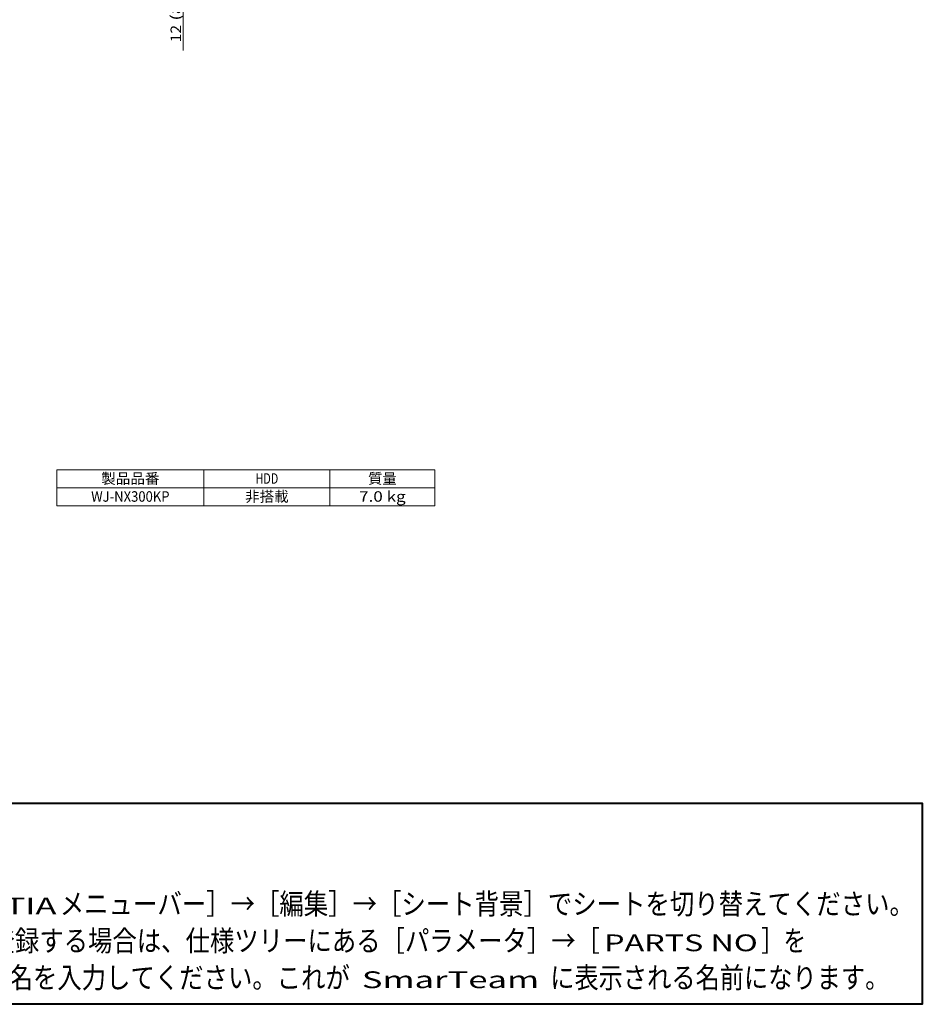
# Model space of a CAD drawing. Extents: x 0 to 847, y -67 to 568.
# Drawn here: x 632 to 847, y -67 to 167 of the extents above; entities that cross this region are included whole.
import ezdxf
from ezdxf.enums import TextEntityAlignment as Align

# ---------------------------------------------------------------- set-up
doc = ezdxf.new("R2010")
doc.units = 0
doc.layers.get('0').update_dxf_attribs({"lineweight": 13})
doc.styles.get("Standard").update_dxf_attribs({"font": 'isocp.shx'})
doc.dimstyles.get("Standard").update_dxf_attribs({"dimtxt": 2.5, "dimasz": 2.5, "dimexe": 1.25, "dimexo": 0.625, "dimtad": 1, "dimcen": 2.5, "dimadec": 0, "dimazin": 0, "dimtfac": 1, "dimtmove": 0, "dimatfit": 0, "dimfxl": 1, "dimarcsym": 0})

# ---------------------------------------------------------------- blocks, each defined once
blk = doc.blocks.new('*D12')
at = {"color": 7, "lineweight": 13}
for p, q in [((671.058414, 159.81589), (671.058414, 197.295247)), ((640.742802, 191.295247), (672.058414, 191.295247)), ((615.242802, 185.295247), (672.058414, 185.295247))]:
    blk.add_line(p, q, dxfattribs=at)
for points in [[(670.411366, 193.710061), (671.058414, 191.295247), (671.705463, 193.710061)], [(671.705463, 182.880432), (671.058414, 185.295247), (670.411366, 182.880432)]]:
    blk.add_lwpolyline(points, dxfattribs=at)
at = {"color": 7, "lineweight": 13, "width": 0.8}
for s, p, p2 in [('(8/16")', (670.558414, 166.93686), (670.558414, 181.985246)), ('12', (670.558414, 161.81589), (670.558414, 165.936858))]:
    blk.add_text(s, height=2.5, rotation=90.000003, dxfattribs=at).set_placement(p, p2, align=Align.FIT)
blk = doc.blocks.new('BLOCK4871')
at = {"color": 1, "lineweight": 40}
blk.add_lwpolyline([(540.419495, -67.387527), (540.419495, -19.435921), (847.032532, -19.435921), (847.032532, -67.387527)], close=True, dxfattribs=at)
at = {"color": 1, "lineweight": 13}
for s, height, p, p2 in [('<注意>', 10, (542.419495, -35.306889), (587.12915, -35.306889)), ('※1 表題欄への入力は、［', 5, (542.419495, -45.952049), (617.322754, -45.952049)), ('CATIA', 4, (618.322754, -45.952049), (640.877563, -45.952049)), ('メニューバー］→［編集］→［シート背景］でシートを切り替えてください。', 5, (641.677551, -45.952049), (845.032471, -45.952049)), ('に図面を登録する場合は、仕様ツリーにある［パラメータ］→［', 5, (601.974304, -54.742371), (770.296875, -54.742371)), ('］を', 5, (808.664673, -54.742371), (819.342041, -54.742371)), ('※2 ', 5, (542.419495, -54.742371), (558.935608, -54.742371)), ('SmarTeam ', 4, (559.935608, -54.742371), (601.174316, -54.742371)), ('PARTS NO', 4, (771.296875, -54.742371), (807.864624, -54.742371)), ('\u3000\u3000\u3000ダブルクリックして、図面名を入力してください。これが', 5, (542.419495, -63.532692), (710.742065, -63.532692)), ('に表示される名前になります。', 5, (758.451782, -63.532692), (839.193726, -63.532692)), (' SmarTeam ', 4, (711.742065, -63.532692), (757.651733, -63.532692))]:
    blk.add_text(s, height=height, dxfattribs=at).set_placement(p, p2, align=Align.FIT)
blk = doc.blocks.new('BLOCK4873')
at = {"color": 7, "lineweight": 13}
for p, q in [((640.984436, 59.94931), (730.984436, 59.94931)), ((640.984436, 59.94931), (640.984436, 51.385208)), ((675.984436, 59.94931), (675.984436, 51.385208)), ((705.984436, 59.94931), (705.984436, 51.385208)), ((730.984436, 59.94931), (730.984436, 51.385208)), ((640.984436, 55.667259), (730.984436, 55.667259)), ((640.984436, 51.385208), (730.984436, 51.385208))]:
    blk.add_line(p, q, dxfattribs=at)
for s, p, p2 in [('製品品番', (651.545349, 56.628799), (665.423584, 56.628799)), ('HDD', (688.272888, 56.628799), (693.695984, 56.628799)), ('質量', (715.077393, 56.628799), (721.891479, 56.628799)), ('WJ-NX300KP', (649.154297, 52.346748), (667.814575, 52.346748)), ('非搭載', (685.81134, 52.346748), (696.157471, 52.346748)), ('7.0 kg', (712.93634, 52.346748), (724.032471, 52.346748))]:
    blk.add_text(s, height=2.5, dxfattribs=at).set_placement(p, p2, align=Align.FIT)

msp = doc.modelspace()

# ---------------------------------------------------------------- block references
at = {"lineweight": 0}
for name in ['BLOCK4873', 'BLOCK4871']:
    msp.add_blockref(name, (0, 0), dxfattribs=at)

# ---------------------------------------------------------------- dimensions: what is measured, and where the dimension line sits
at = {"color": 0, "lineweight": 0}
dim = msp.add_linear_dim(base=(671.0584, 191.2952), p1=(615.2428, 185.2952), p2=(640.7428, 191.2952), angle=89.999523, text='<>(8/16")', dimstyle='STANDARD', override={"dimlfac": 2}, dxfattribs=at)
dim.commit()
dim.dimension.update_dxf_attribs({"geometry": '*D12', "text_midpoint": (671.0584, 171.9006), "dimtype": 160, "oblique_angle": 89.999523})

doc.saveas('drawing.dxf')
